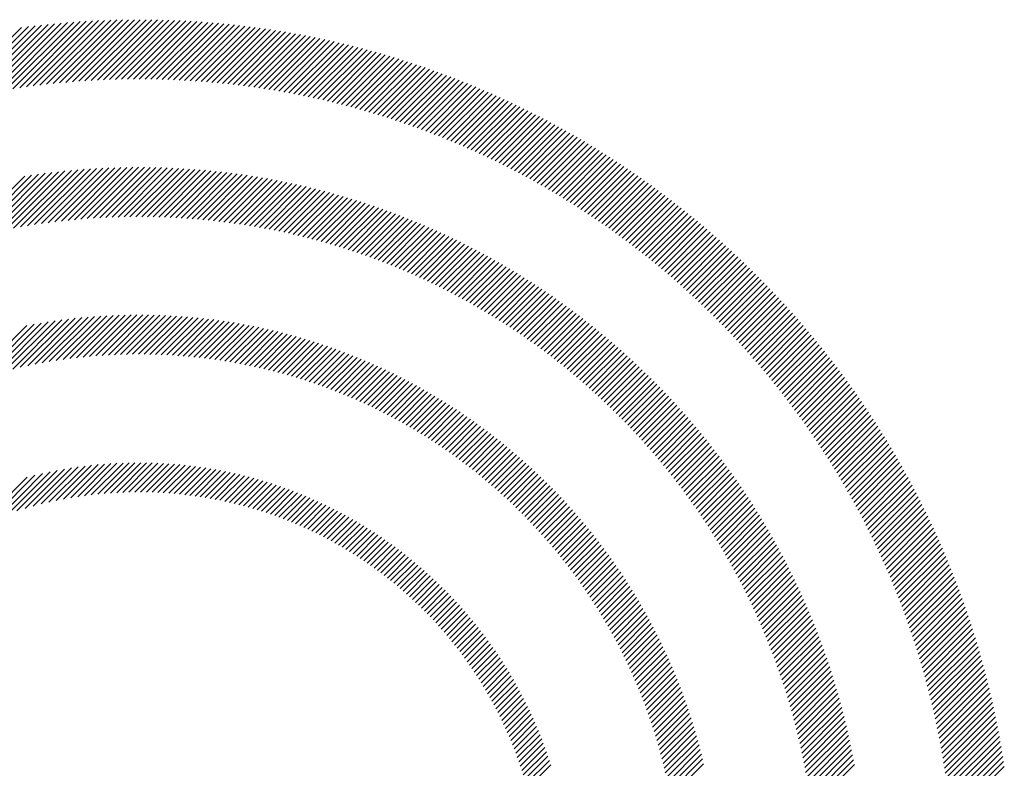
# Model space of a CAD drawing. Extents: x 1.2 to 16.5, y 0.7 to 20.8.
# Drawn here: x 1.8 to 2.5, y 20.3 to 20.8 of the extents above; entities that cross this region are included whole.
import ezdxf

# ---------------------------------------------------------------- set-up
doc = ezdxf.new("R2010")
doc.units = 0
doc.header["$LTSCALE"] = 2
doc.header["$MEASUREMENT"] = 0
doc.layers.get('0').update_dxf_attribs({"linetype": 'CONTINUOUS'})
doc.styles.add('PLATE', font='MyriadPro-Regular.ttf')

# ---------------------------------------------------------------- blocks, each defined once
blk = doc.blocks.new('CTITLE')
at = {"color": 142, "linetype": 'Continuous', "true_color": 0x0093d0}
for p, q in [((-7.44647, -0.12564), (-7.419, -0.09817)), ((-7.44365, -0.12497), (-7.41652, -0.09784)), ((-7.44086, -0.12434), (-7.41406, -0.09754)), ((-7.43811, -0.12375), (-7.41162, -0.09727)), ((-7.43539, -0.12319), (-7.40921, -0.09701)), ((-7.43271, -0.12267), (-7.40681, -0.09677)), ((-7.43005, -0.12217), (-7.40443, -0.09655)), ((-7.42743, -0.1217), (-7.40208, -0.09635)), ((-7.42483, -0.12127), (-7.39974, -0.09617)), ((-7.42226, -0.12086), (-7.39742, -0.09601)), ((-7.41972, -0.12047), (-7.39511, -0.09587)), ((-7.41721, -0.12012), (-7.39283, -0.09574)), ((-7.41472, -0.11979), (-7.39056, -0.09563)), ((-7.41225, -0.11948), (-7.3883, -0.09553)), ((-7.4098, -0.11919), (-7.38607, -0.09546)), ((-7.40738, -0.11893), (-7.38385, -0.09539)), ((-7.40498, -0.11869), (-7.38164, -0.09535)), ((-7.4026, -0.11847), (-7.37945, -0.09531)), ((-7.40025, -0.11827), (-7.37727, -0.0953)), ((-7.39791, -0.11809), (-7.37511, -0.09529)), ((-7.39559, -0.11793), (-7.37296, -0.0953)), ((-7.39329, -0.11779), (-7.37083, -0.09533)), ((-7.39101, -0.11766), (-7.36871, -0.09537)), ((-7.38874, -0.11756), (-7.3666, -0.09542)), ((-7.3865, -0.11747), (-7.36451, -0.09548)), ((-7.38427, -0.1174), (-7.36242, -0.09556)), ((-7.38206, -0.11735), (-7.36036, -0.09565)), ((-7.37986, -0.11731), (-7.3583, -0.09575)), ((-7.37768, -0.11729), (-7.35625, -0.09587)), ((-7.37551, -0.11728), (-7.35422, -0.09599)), ((-7.37336, -0.11729), (-7.3522, -0.09613)), ((-7.37123, -0.11731), (-7.35019, -0.09628)), ((-7.36911, -0.11735), (-7.3482, -0.09644)), ((-7.367, -0.1174), (-7.34621, -0.09662)), ((-7.36491, -0.11747), (-7.34424, -0.0968)), ((-7.36283, -0.11755), (-7.34227, -0.097)), ((-7.36076, -0.11764), (-7.34032, -0.0972)), ((-7.35871, -0.11775), (-7.33838, -0.09742)), ((-7.35667, -0.11787), (-7.33645, -0.09765)), ((-7.35465, -0.118), (-7.33453, -0.09788)), ((-7.35263, -0.11815), (-7.33262, -0.09813)), ((-7.35063, -0.11831), (-7.33072, -0.09839)), ((-7.34865, -0.11848), (-7.32883, -0.09866)), ((-7.34667, -0.11866), (-7.32695, -0.09894)), ((-7.3447, -0.11885), (-7.32508, -0.09923)), ((-7.34275, -0.11906), (-7.32322, -0.09953)), ((-7.34081, -0.11928), (-7.32136, -0.09983)), ((-7.33888, -0.11951), (-7.31952, -0.10015)), ((-7.33696, -0.11975), (-7.31769, -0.10048)), ((-7.33505, -0.12), (-7.31587, -0.10081)), ((-7.33316, -0.12026), (-7.31405, -0.10116)), ((-7.33127, -0.12053), (-7.31225, -0.10151)), ((-7.32939, -0.12081), (-7.31045, -0.10187)), ((-7.32753, -0.12111), (-7.30866, -0.10224)), ((-7.32567, -0.12141), (-7.30688, -0.10262)), ((-7.32383, -0.12173), (-7.30511, -0.10301)), ((-7.32199, -0.12205), (-7.30335, -0.10341)), ((-7.32017, -0.12238), (-7.3016, -0.10381)), ((-7.31835, -0.12273), (-7.29986, -0.10423)), ((-7.31655, -0.12308), (-7.29812, -0.10465)), ((-7.31475, -0.12344), (-7.29639, -0.10508)), ((-7.31297, -0.12382), (-7.29467, -0.10552)), ((-7.31119, -0.1242), (-7.29296, -0.10597)), ((-7.30942, -0.12459), (-7.29125, -0.10642)), ((-7.30766, -0.12499), (-7.28956, -0.10688)), ((-7.30591, -0.1254), (-7.28787, -0.10735)), ((-7.30417, -0.12582), (-7.28619, -0.10783)), ((-7.30244, -0.12624), (-7.28451, -0.10832)), ((-7.30072, -0.12668), (-7.28285, -0.10881)), ((-7.299, -0.12712), (-7.28119, -0.10931)), ((-7.2973, -0.12758), (-7.27954, -0.10982)), ((-7.2956, -0.12804), (-7.2779, -0.11034)), ((-7.29391, -0.12851), (-7.27626, -0.11086)), ((-7.29223, -0.12898), (-7.27463, -0.11139)), ((-7.29056, -0.12947), (-7.27301, -0.11193)), ((-7.28889, -0.12997), (-7.2714, -0.11247)), ((-7.28724, -0.13047), (-7.26979, -0.11302)), ((-7.28559, -0.13098), (-7.26819, -0.11358)), ((-7.28395, -0.1315), (-7.2666, -0.11415)), ((-7.28231, -0.13202), (-7.26501, -0.11472)), ((-7.28069, -0.13256), (-7.26343, -0.1153)), ((-7.27907, -0.1331), (-7.26186, -0.11589)), ((-7.27746, -0.13365), (-7.26029, -0.11648)), ((-7.27586, -0.1342), (-7.25874, -0.11708)), ((-7.27427, -0.13477), (-7.25718, -0.11769)), ((-7.27268, -0.13534), (-7.25564, -0.1183)), ((-7.2711, -0.13592), (-7.2541, -0.11892)), ((-7.26953, -0.13651), (-7.25257, -0.11955)), ((-7.26796, -0.1371), (-7.25104, -0.12018)), ((-7.26641, -0.1377), (-7.24952, -0.12082)), ((-7.26486, -0.13831), (-7.24801, -0.12146)), ((-7.26331, -0.13893), (-7.2465, -0.12212)), ((-7.26178, -0.13955), (-7.245, -0.12277)), ((-7.26025, -0.14018), (-7.24351, -0.12344)), ((-7.25872, -0.14081), (-7.24202, -0.12411)), ((-7.25721, -0.14146), (-7.24054, -0.12479)), ((-7.2557, -0.14211), (-7.23907, -0.12547)), ((-7.2542, -0.14276), (-7.2376, -0.12616)), ((-7.2527, -0.14343), (-7.23613, -0.12686)), ((-7.25122, -0.1441), (-7.23468, -0.12756)), ((-7.24973, -0.14478), (-7.23323, -0.12827)), ((-7.24826, -0.14546), (-7.23178, -0.12898)), ((-7.24679, -0.14615), (-7.23034, -0.1297)), ((-7.24533, -0.14685), (-7.22891, -0.13043)), ((-7.24387, -0.14755), (-7.22748, -0.13116)), ((-7.24243, -0.14826), (-7.22606, -0.1319)), ((-7.24098, -0.14898), (-7.22465, -0.13264)), ((-7.23955, -0.1497), (-7.22324, -0.13339)), ((-7.23812, -0.15043), (-7.22184, -0.13415)), ((-7.2367, -0.15117), (-7.22044, -0.13491)), ((-7.23528, -0.15191), (-7.21905, -0.13568)), ((-7.23387, -0.15266), (-7.21766, -0.13645)), ((-7.23246, -0.15341), (-7.21628, -0.13723)), ((-7.23107, -0.15417), (-7.21491, -0.13801)), ((-7.22967, -0.15494), (-7.21354, -0.1388)), ((-7.22829, -0.15571), (-7.21217, -0.1396)), ((-7.22691, -0.15649), (-7.21082, -0.1404)), ((-7.22554, -0.15728), (-7.20946, -0.14121)), ((-7.22417, -0.15807), (-7.20812, -0.14202)), ((-7.22281, -0.15887), (-7.20678, -0.14284)), ((-7.22145, -0.15967), (-7.20544, -0.14366)), ((-7.2201, -0.16048), (-7.20411, -0.14449)), ((-7.21876, -0.16129), (-7.20279, -0.14532)), ((-7.21742, -0.16212), (-7.20147, -0.14616)), ((-7.21609, -0.16294), (-7.20016, -0.14701)), ((-7.21477, -0.16378), (-7.19885, -0.14786)), ((-7.21345, -0.16462), (-7.19755, -0.14872)), ((-7.4387, -0.17616), (-7.41534, -0.15279)), ((-7.43582, -0.17543), (-7.41282, -0.15243)), ((-7.43298, -0.17474), (-7.41033, -0.1521)), ((-7.43018, -0.17411), (-7.40786, -0.15179)), ((-7.42743, -0.17351), (-7.40542, -0.15151)), ((-7.42472, -0.17296), (-7.40301, -0.15126)), ((-7.42204, -0.17245), (-7.40062, -0.15103)), ((-7.4194, -0.17197), (-7.39826, -0.15082)), ((-7.4168, -0.17152), (-7.39591, -0.15063)), ((-7.41423, -0.17111), (-7.39359, -0.15047)), ((-7.4117, -0.17074), (-7.39129, -0.15033)), ((-7.40919, -0.17039), (-7.38901, -0.15021)), ((-7.40671, -0.17007), (-7.38675, -0.15011)), ((-7.40426, -0.16978), (-7.38451, -0.15003)), ((-7.40184, -0.16952), (-7.38229, -0.14996)), ((-7.39945, -0.16928), (-7.38009, -0.14992)), ((-7.39708, -0.16907), (-7.3779, -0.14989)), ((-7.39473, -0.16888), (-7.37573, -0.14988)), ((-7.39241, -0.16872), (-7.37358, -0.14989)), ((-7.39011, -0.16858), (-7.37145, -0.14992)), ((-7.38783, -0.16846), (-7.36933, -0.14996)), ((-7.38557, -0.16836), (-7.36723, -0.15002)), ((-7.38334, -0.16828), (-7.36514, -0.15009)), ((-7.38112, -0.16823), (-7.36307, -0.15018)), ((-7.37893, -0.16819), (-7.36102, -0.15028)), ((-7.37675, -0.16817), (-7.35897, -0.1504)), ((-7.37459, -0.16817), (-7.35695, -0.15053)), ((-7.37245, -0.16819), (-7.35493, -0.15067)), ((-7.37033, -0.16822), (-7.35294, -0.15083)), ((-7.36822, -0.16828), (-7.35095, -0.15101)), ((-7.36613, -0.16835), (-7.34898, -0.15119)), ((-7.36406, -0.16843), (-7.34702, -0.15139)), ((-7.362, -0.16854), (-7.34508, -0.15161)), ((-7.35996, -0.16865), (-7.34314, -0.15183)), ((-7.35794, -0.16879), (-7.34122, -0.15207)), ((-7.35593, -0.16894), (-7.33931, -0.15232)), ((-7.35393, -0.1691), (-7.33742, -0.15259)), ((-7.35195, -0.16928), (-7.33554, -0.15286)), ((-7.21213, -0.16546), (-7.19625, -0.14958)), ((-7.21082, -0.16631), (-7.19496, -0.15044)), ((-7.20952, -0.16717), (-7.19367, -0.15132)), ((-7.20823, -0.16803), (-7.19239, -0.15219)), ((-7.44164, -0.17693), (-7.41788, -0.15318)), ((-7.34999, -0.16947), (-7.33366, -0.15315)), ((-7.34803, -0.16968), (-7.3318, -0.15345)), ((-7.34609, -0.1699), (-7.32995, -0.15376)), ((-7.34417, -0.17013), (-7.32812, -0.15408)), ((-7.34226, -0.17038), (-7.32629, -0.15441)), ((-7.34036, -0.17064), (-7.32448, -0.15475)), ((-7.33847, -0.17091), (-7.32267, -0.15511)), ((-7.3366, -0.1712), (-7.32088, -0.15547)), ((-7.33474, -0.1715), (-7.31909, -0.15585)), ((-7.33289, -0.17181), (-7.31732, -0.15624)), ((-7.20694, -0.1689), (-7.19111, -0.15308)), ((-7.20565, -0.16977), (-7.18984, -0.15397)), ((-7.20437, -0.17065), (-7.18858, -0.15486)), ((-7.2031, -0.17154), (-7.18732, -0.15576)), ((-7.33106, -0.17213), (-7.31556, -0.15663)), ((-7.32923, -0.17247), (-7.31381, -0.15704)), ((-7.32742, -0.17281), (-7.31206, -0.15745)), ((-7.32562, -0.17317), (-7.31033, -0.15788)), ((-7.32383, -0.17354), (-7.30861, -0.15832)), ((-7.32205, -0.17392), (-7.3069, -0.15876)), ((-7.32029, -0.17431), (-7.30519, -0.15922)), ((-7.31853, -0.17472), (-7.3035, -0.15968)), ((-7.31679, -0.17513), (-7.30182, -0.16016)), ((-7.20183, -0.17243), (-7.18606, -0.15666)), ((-7.20057, -0.17333), (-7.18481, -0.15757)), ((-7.19931, -0.17423), (-7.18357, -0.15849)), ((-7.19806, -0.17514), (-7.18233, -0.15941)), ((-7.31505, -0.17555), (-7.30014, -0.16064)), ((-7.31333, -0.17599), (-7.29847, -0.16113)), ((-7.31162, -0.17643), (-7.29682, -0.16164)), ((-7.30991, -0.17689), (-7.29517, -0.16215)), ((-7.30822, -0.17736), (-7.29353, -0.16267)), ((-7.30654, -0.17783), (-7.2919, -0.16319)), ((-7.30486, -0.17832), (-7.29028, -0.16373)), ((-7.19682, -0.17605), (-7.1811, -0.16033)), ((-7.19558, -0.17697), (-7.17987, -0.16126)), ((-7.19434, -0.1779), (-7.17865, -0.1622)), ((-7.19312, -0.17883), (-7.17743, -0.16314)), ((-7.3032, -0.17881), (-7.28866, -0.16428)), ((-7.30155, -0.17932), (-7.28706, -0.16483)), ((-7.2999, -0.17983), (-7.28546, -0.16539)), ((-7.29827, -0.18036), (-7.28388, -0.16596)), ((-7.29664, -0.18089), (-7.2823, -0.16654)), ((-7.29503, -0.18143), (-7.28072, -0.16713)), ((-7.19189, -0.17976), (-7.17622, -0.16409)), ((-7.19068, -0.1807), (-7.17501, -0.16504)), ((-7.18947, -0.18165), (-7.17381, -0.16599)), ((-7.18826, -0.18261), (-7.17261, -0.16696)), ((-7.29342, -0.18199), (-7.27916, -0.16773)), ((-7.29182, -0.18255), (-7.27761, -0.16833)), ((-7.29023, -0.18312), (-7.27606, -0.16894)), ((-7.28865, -0.1837), (-7.27452, -0.16956)), ((-7.28708, -0.18428), (-7.27299, -0.17019)), ((-7.28552, -0.18488), (-7.27147, -0.17083)), ((-7.18706, -0.18356), (-7.17142, -0.16792)), ((-7.18587, -0.18453), (-7.17023, -0.16889)), ((-7.18468, -0.1855), (-7.16905, -0.16987)), ((-7.18349, -0.18647), (-7.16787, -0.17085)), ((-7.28397, -0.18549), (-7.26995, -0.17147)), ((-7.28242, -0.1861), (-7.26844, -0.17212)), ((-7.28089, -0.18672), (-7.26694, -0.17278)), ((-7.27936, -0.18735), (-7.26545, -0.17344)), ((-7.27784, -0.18799), (-7.26396, -0.17412)), ((-7.27633, -0.18864), (-7.26249, -0.1748)), ((-7.18231, -0.18745), (-7.1667, -0.17184)), ((-7.18114, -0.18844), (-7.16554, -0.17283)), ((-7.17997, -0.18943), (-7.16437, -0.17383)), ((-7.27482, -0.18929), (-7.26102, -0.17549)), ((-7.27333, -0.18996), (-7.25955, -0.17618)), ((-7.27184, -0.19063), (-7.2581, -0.17689)), ((-7.27036, -0.19131), (-7.25665, -0.1776)), ((-7.26889, -0.192), (-7.25521, -0.17832)), ((-7.17881, -0.19043), (-7.16322, -0.17483)), ((-7.17766, -0.19143), (-7.16207, -0.17584)), ((-7.17651, -0.19244), (-7.16092, -0.17685)), ((-7.17536, -0.19345), (-7.15978, -0.17787)), ((-7.26743, -0.19269), (-7.25378, -0.17904)), ((-7.26597, -0.1934), (-7.25235, -0.17977)), ((-7.26453, -0.19411), (-7.25093, -0.18051)), ((-7.26309, -0.19483), (-7.24952, -0.18126)), ((-7.26166, -0.19556), (-7.24811, -0.18201)), ((-7.17422, -0.19447), (-7.15865, -0.1789)), ((-7.17309, -0.1955), (-7.15751, -0.17992)), ((-7.17196, -0.19653), (-7.15639, -0.18096)), ((-7.17083, -0.19756), (-7.15527, -0.182)), ((-7.26023, -0.19629), (-7.24671, -0.18277)), ((-7.25882, -0.19703), (-7.24532, -0.18354)), ((-7.25741, -0.19778), (-7.24394, -0.18431)), ((-7.25601, -0.19854), (-7.24256, -0.18509)), ((-7.16972, -0.1986), (-7.15415, -0.18304)), ((-7.1686, -0.19965), (-7.15304, -0.18409)), ((-7.1675, -0.2007), (-7.15194, -0.18514)), ((-7.25461, -0.19931), (-7.24119, -0.18588)), ((-7.25322, -0.20008), (-7.23982, -0.18668)), ((-7.25185, -0.20086), (-7.23847, -0.18748)), ((-7.25047, -0.20164), (-7.23712, -0.18829)), ((-7.24911, -0.20244), (-7.23577, -0.1891)), ((-7.16639, -0.20176), (-7.15084, -0.1862)), ((-7.1653, -0.20282), (-7.14974, -0.18726)), ((-7.16421, -0.20389), (-7.14865, -0.18833)), ((-7.24775, -0.20324), (-7.23444, -0.18992)), ((-7.2464, -0.20405), (-7.2331, -0.19075)), ((-7.24506, -0.20486), (-7.23178, -0.19159)), ((-7.24372, -0.20569), (-7.23046, -0.19243)), ((-7.16312, -0.20496), (-7.14757, -0.18941)), ((-7.16204, -0.20604), (-7.14649, -0.19048)), ((-7.16097, -0.20712), (-7.14541, -0.19157)), ((-7.1599, -0.20821), (-7.14434, -0.19266)), ((-7.24239, -0.20652), (-7.22915, -0.19328)), ((-7.24107, -0.20735), (-7.22785, -0.19413)), ((-7.23976, -0.2082), (-7.22655, -0.19499)), ((-7.23845, -0.20905), (-7.22526, -0.19586)), ((-7.15883, -0.20931), (-7.14328, -0.19375)), ((-7.15778, -0.21041), (-7.14222, -0.19485)), ((-7.15672, -0.21151), (-7.14116, -0.19595)), ((-7.23715, -0.20991), (-7.22397, -0.19673)), ((-7.23586, -0.21077), (-7.2227, -0.19761)), ((-7.23457, -0.21165), (-7.22142, -0.1985)), ((-7.23329, -0.21253), (-7.22016, -0.19939)), ((-7.23202, -0.21341), (-7.2189, -0.20029)), ((-7.15567, -0.21262), (-7.14011, -0.19706)), ((-7.15463, -0.21374), (-7.13907, -0.19818)), ((-7.1536, -0.21486), (-7.13803, -0.1993)), ((-7.23075, -0.2143), (-7.21765, -0.2012)), ((-7.22949, -0.2152), (-7.2164, -0.20211)), ((-7.22824, -0.21611), (-7.21516, -0.20303)), ((-7.15256, -0.21599), (-7.13699, -0.20042)), ((-7.15154, -0.21712), (-7.13597, -0.20155)), ((-7.15052, -0.21826), (-7.13494, -0.20268)), ((-7.1495, -0.21941), (-7.13392, -0.20382)), ((-7.43109, -0.22683), (-7.41175, -0.20749)), ((-7.4281, -0.226), (-7.40917, -0.20707)), ((-7.42517, -0.22523), (-7.40663, -0.20668)), ((-7.4223, -0.22452), (-7.40412, -0.20634)), ((-7.4195, -0.22387), (-7.40165, -0.20602)), ((-7.41674, -0.22327), (-7.39921, -0.20574)), ((-7.41404, -0.22273), (-7.3968, -0.2055)), ((-7.41138, -0.22223), (-7.39443, -0.20528)), ((-7.40877, -0.22178), (-7.39208, -0.20509)), ((-7.4062, -0.22137), (-7.38976, -0.20492)), ((-7.40367, -0.221), (-7.38746, -0.20479)), ((-7.40118, -0.22066), (-7.38519, -0.20468)), ((-7.39872, -0.22037), (-7.38295, -0.20459)), ((-7.3963, -0.2201), (-7.38073, -0.20453)), ((-7.39391, -0.21987), (-7.37853, -0.20449)), ((-7.39156, -0.21968), (-7.37635, -0.20447)), ((-7.38923, -0.21951), (-7.3742, -0.20447)), ((-7.38693, -0.21937), (-7.37206, -0.2045)), ((-7.38466, -0.21925), (-7.36995, -0.20455)), ((-7.38241, -0.21917), (-7.36786, -0.20461)), ((-7.38019, -0.2191), (-7.36578, -0.20469)), ((-7.378, -0.21907), (-7.36373, -0.2048)), ((-7.37582, -0.21906), (-7.36169, -0.20492)), ((-7.37367, -0.21907), (-7.35967, -0.20506)), ((-7.37155, -0.2191), (-7.35767, -0.20522)), ((-7.36944, -0.21915), (-7.35568, -0.20539)), ((-7.36736, -0.21923), (-7.35372, -0.20558)), ((-7.3653, -0.21932), (-7.35177, -0.20579)), ((-7.36325, -0.21944), (-7.34983, -0.20601)), ((-7.36123, -0.21957), (-7.34791, -0.20625)), ((-7.35922, -0.21972), (-7.34601, -0.20651)), ((-7.35724, -0.2199), (-7.34412, -0.20678)), ((-7.35527, -0.22009), (-7.34225, -0.20706)), ((-7.35332, -0.22029), (-7.34039, -0.20736)), ((-7.227, -0.21702), (-7.21393, -0.20395)), ((-7.22576, -0.21794), (-7.2127, -0.20488)), ((-7.22452, -0.21887), (-7.21148, -0.20582)), ((-7.2233, -0.2198), (-7.21026, -0.20676)), ((-7.14849, -0.22056), (-7.13291, -0.20497)), ((-7.14749, -0.22171), (-7.1319, -0.20612)), ((-7.14649, -0.22287), (-7.13089, -0.20727)), ((-7.43731, -0.22873), (-7.41703, -0.20845)), ((-7.43416, -0.22774), (-7.41437, -0.20795)), ((-7.35138, -0.22052), (-7.33854, -0.20768)), ((-7.34947, -0.22076), (-7.33671, -0.20801)), ((-7.34757, -0.22102), (-7.33489, -0.20835)), ((-7.34568, -0.22129), (-7.33309, -0.2087)), ((-7.34381, -0.22159), (-7.3313, -0.20907)), ((-7.34196, -0.22189), (-7.32952, -0.20946)), ((-7.34012, -0.22221), (-7.32776, -0.20985)), ((-7.3383, -0.22255), (-7.32601, -0.21026)), ((-7.33649, -0.2229), (-7.32427, -0.21068)), ((-7.3347, -0.22327), (-7.32255, -0.21111)), ((-7.22208, -0.22074), (-7.20905, -0.20771)), ((-7.22087, -0.22169), (-7.20785, -0.20867)), ((-7.21966, -0.22264), (-7.20665, -0.20963)), ((-7.21847, -0.2236), (-7.20546, -0.2106)), ((-7.1455, -0.22404), (-7.1299, -0.20843)), ((-7.14451, -0.22521), (-7.1289, -0.2096)), ((-7.14353, -0.22639), (-7.12791, -0.21077)), ((-7.33292, -0.22365), (-7.32083, -0.21156)), ((-7.33116, -0.22404), (-7.31913, -0.21201)), ((-7.3294, -0.22445), (-7.31744, -0.21248)), ((-7.32767, -0.22487), (-7.31576, -0.21296)), ((-7.32594, -0.2253), (-7.31409, -0.21345)), ((-7.32423, -0.22575), (-7.31244, -0.21396)), ((-7.32253, -0.22621), (-7.31079, -0.21447)), ((-7.21727, -0.22457), (-7.20428, -0.21158)), ((-7.21609, -0.22555), (-7.2031, -0.21256)), ((-7.21491, -0.22653), (-7.20193, -0.21354)), ((-7.21374, -0.22751), (-7.20076, -0.21454)), ((-7.14255, -0.22757), (-7.12693, -0.21194)), ((-7.14158, -0.22876), (-7.12595, -0.21312)), ((-7.14062, -0.22995), (-7.12498, -0.21431)), ((-7.32084, -0.22668), (-7.30916, -0.215)), ((-7.31917, -0.22716), (-7.30754, -0.21553)), ((-7.31751, -0.22766), (-7.30593, -0.21608)), ((-7.31586, -0.22817), (-7.30433, -0.21664)), ((-7.31422, -0.22869), (-7.30274, -0.21721)), ((-7.3126, -0.22922), (-7.30116, -0.21779)), ((-7.31098, -0.22977), (-7.29959, -0.21837)), ((-7.21257, -0.22851), (-7.1996, -0.21554)), ((-7.21141, -0.22951), (-7.19845, -0.21654)), ((-7.21026, -0.23051), (-7.1973, -0.21755)), ((-7.13966, -0.23115), (-7.12401, -0.2155)), ((-7.1387, -0.23235), (-7.12305, -0.2167)), ((-7.13775, -0.23356), (-7.12209, -0.2179)), ((-7.30938, -0.23033), (-7.29803, -0.21897)), ((-7.30779, -0.23089), (-7.29648, -0.21958)), ((-7.30621, -0.23147), (-7.29494, -0.2202)), ((-7.30464, -0.23206), (-7.29341, -0.22083)), ((-7.30308, -0.23266), (-7.29189, -0.22147)), ((-7.30153, -0.23327), (-7.29038, -0.22212)), ((-7.20912, -0.23153), (-7.19616, -0.21857)), ((-7.20798, -0.23255), (-7.19503, -0.21959)), ((-7.20684, -0.23357), (-7.1939, -0.22062)), ((-7.20572, -0.2346), (-7.19277, -0.22166)), ((-7.13681, -0.23478), (-7.12114, -0.2191)), ((-7.13587, -0.236), (-7.12019, -0.22031)), ((-7.13494, -0.23723), (-7.11925, -0.22153)), ((-7.3, -0.2339), (-7.28888, -0.22278)), ((-7.29847, -0.23453), (-7.28739, -0.22345)), ((-7.29695, -0.23517), (-7.28591, -0.22412)), ((-7.29545, -0.23582), (-7.28443, -0.22481)), ((-7.29395, -0.23649), (-7.28297, -0.22551)), ((-7.2046, -0.23564), (-7.19166, -0.2227)), ((-7.20349, -0.23669), (-7.19055, -0.22375)), ((-7.20238, -0.23774), (-7.18944, -0.22481)), ((-7.13401, -0.23846), (-7.11831, -0.22275)), ((-7.13309, -0.2397), (-7.11738, -0.22398)), ((-7.13218, -0.24094), (-7.11645, -0.22521)), ((-7.29247, -0.23716), (-7.28152, -0.22621)), ((-7.29099, -0.23785), (-7.28007, -0.22693)), ((-7.28953, -0.23854), (-7.27864, -0.22765)), ((-7.28807, -0.23924), (-7.27721, -0.22838)), ((-7.28663, -0.23996), (-7.27579, -0.22912)), ((-7.20128, -0.2388), (-7.18834, -0.22587)), ((-7.20019, -0.23987), (-7.18725, -0.22693)), ((-7.1991, -0.24094), (-7.18617, -0.228)), ((-7.19802, -0.24202), (-7.18509, -0.22908)), ((-7.13127, -0.24219), (-7.11553, -0.22645)), ((-7.13036, -0.24344), (-7.11461, -0.22769)), ((-7.12947, -0.2447), (-7.1137, -0.22894)), ((-7.28519, -0.24068), (-7.27439, -0.22987)), ((-7.28377, -0.24141), (-7.27299, -0.23063)), ((-7.28235, -0.24216), (-7.27159, -0.2314)), ((-7.28094, -0.24291), (-7.27021, -0.23218)), ((-7.27955, -0.24367), (-7.26884, -0.23296)), ((-7.19695, -0.2431), (-7.18401, -0.23017)), ((-7.19588, -0.24419), (-7.18294, -0.23126)), ((-7.19482, -0.24529), (-7.18188, -0.23236)), ((-7.12857, -0.24597), (-7.1128, -0.23019)), ((-7.12769, -0.24724), (-7.1119, -0.23145)), ((-7.12681, -0.24852), (-7.111, -0.23271)), ((-7.27816, -0.24444), (-7.26747, -0.23375)), ((-7.27678, -0.24522), (-7.26612, -0.23456)), ((-7.27541, -0.24601), (-7.26477, -0.23537)), ((-7.27405, -0.24681), (-7.26343, -0.23618)), ((-7.19376, -0.2464), (-7.18083, -0.23346)), ((-7.19272, -0.24751), (-7.17978, -0.23457)), ((-7.19168, -0.24863), (-7.17873, -0.23568)), ((-7.12593, -0.2498), (-7.11011, -0.23398)), ((-7.12506, -0.25109), (-7.10923, -0.23526)), ((-7.1242, -0.25239), (-7.10835, -0.23654)), ((-7.2727, -0.24761), (-7.26209, -0.23701)), ((-7.27136, -0.24843), (-7.26077, -0.23785)), ((-7.27002, -0.24926), (-7.25946, -0.23869)), ((-7.2687, -0.25009), (-7.25815, -0.23954)), ((-7.19064, -0.24975), (-7.1777, -0.2368)), ((-7.18961, -0.25088), (-7.17666, -0.23793)), ((-7.18859, -0.25202), (-7.17564, -0.23906)), ((-7.18758, -0.25316), (-7.17462, -0.2402)), ((-7.12334, -0.25369), (-7.10748, -0.23782)), ((-7.12249, -0.25499), (-7.10661, -0.23911)), ((-7.26738, -0.25093), (-7.25685, -0.2404)), ((-7.26607, -0.25179), (-7.25556, -0.24127)), ((-7.26478, -0.25265), (-7.25428, -0.24215)), ((-7.26349, -0.25352), (-7.253, -0.24303)), ((-7.26221, -0.25439), (-7.25174, -0.24392)), ((-7.18657, -0.25431), (-7.17361, -0.24135)), ((-7.18557, -0.25547), (-7.1726, -0.2425)), ((-7.18457, -0.25663), (-7.1716, -0.24366)), ((-7.12164, -0.25631), (-7.10574, -0.24041)), ((-7.1208, -0.25762), (-7.10489, -0.24171)), ((-7.11996, -0.25895), (-7.10403, -0.24302)), ((-7.26093, -0.25528), (-7.25048, -0.24482)), ((-7.25967, -0.25618), (-7.24923, -0.24573)), ((-7.25842, -0.25708), (-7.24798, -0.24665)), ((-7.25717, -0.25799), (-7.24675, -0.24757)), ((-7.18358, -0.2578), (-7.1706, -0.24482)), ((-7.1826, -0.25898), (-7.16962, -0.24599)), ((-7.18163, -0.26016), (-7.16863, -0.24717)), ((-7.11914, -0.26028), (-7.10319, -0.24433)), ((-7.11831, -0.26161), (-7.10235, -0.24565)), ((-7.1175, -0.26295), (-7.10151, -0.24697)), ((-7.25593, -0.25891), (-7.24552, -0.2485)), ((-7.2547, -0.25984), (-7.2443, -0.24944)), ((-7.25348, -0.26078), (-7.24309, -0.25039)), ((-7.18066, -0.26136), (-7.16766, -0.24835)), ((-7.1797, -0.26255), (-7.16669, -0.24954)), ((-7.17874, -0.26376), (-7.16572, -0.25074)), ((-7.11668, -0.2643), (-7.10068, -0.2483)), ((-7.11588, -0.26566), (-7.09985, -0.24963)), ((-7.11508, -0.26702), (-7.09904, -0.25097)), ((-7.25227, -0.26173), (-7.24189, -0.25134)), ((-7.25106, -0.26268), (-7.24069, -0.25231)), ((-7.24987, -0.26364), (-7.2395, -0.25328)), ((-7.24868, -0.26461), (-7.23832, -0.25426)), ((-7.17779, -0.26497), (-7.16476, -0.25194)), ((-7.17685, -0.26618), (-7.16381, -0.25314)), ((-7.17592, -0.26741), (-7.16287, -0.25436)), ((-7.11429, -0.26838), (-7.09822, -0.25232)), ((-7.1135, -0.26975), (-7.09741, -0.25367)), ((-7.2475, -0.26559), (-7.23715, -0.25524)), ((-7.24633, -0.26658), (-7.23599, -0.25624)), ((-7.24517, -0.26758), (-7.23483, -0.25724)), ((-7.24401, -0.26858), (-7.23368, -0.25825)), ((-7.17499, -0.26864), (-7.16193, -0.25558)), ((-7.17407, -0.26987), (-7.161, -0.2568)), ((-7.17315, -0.27112), (-7.16007, -0.25804)), ((-7.11272, -0.27113), (-7.09661, -0.25502)), ((-7.11194, -0.27252), (-7.09581, -0.25638)), ((-7.11118, -0.27391), (-7.09502, -0.25775)), ((-7.4208, -0.27699), (-7.40581, -0.262)), ((-7.4177, -0.27604), (-7.40317, -0.26152)), ((-7.41469, -0.27519), (-7.40059, -0.26109)), ((-7.41177, -0.27443), (-7.39805, -0.26071)), ((-7.40894, -0.27376), (-7.39557, -0.26039)), ((-7.40618, -0.27316), (-7.39312, -0.2601)), ((-7.40348, -0.27262), (-7.39072, -0.25986)), ((-7.40085, -0.27215), (-7.38836, -0.25966)), ((-7.39828, -0.27173), (-7.38604, -0.25949)), ((-7.39576, -0.27137), (-7.38375, -0.25936)), ((-7.39329, -0.27106), (-7.38149, -0.25927)), ((-7.39087, -0.2708), (-7.37927, -0.2592)), ((-7.38849, -0.27057), (-7.37708, -0.25917)), ((-7.38615, -0.27039), (-7.37492, -0.25916)), ((-7.38385, -0.27025), (-7.37278, -0.25919)), ((-7.38158, -0.27015), (-7.37067, -0.25924)), ((-7.37935, -0.27008), (-7.36859, -0.25932)), ((-7.37716, -0.27004), (-7.36654, -0.25942)), ((-7.37499, -0.27003), (-7.36451, -0.25955)), ((-7.37286, -0.27006), (-7.3625, -0.2597)), ((-7.37075, -0.27011), (-7.36052, -0.25988)), ((-7.36868, -0.2702), (-7.35855, -0.26007)), ((-7.36663, -0.27031), (-7.35661, -0.26029)), ((-7.3646, -0.27044), (-7.3547, -0.26053)), ((-7.36261, -0.2706), (-7.3528, -0.26079)), ((-7.36063, -0.27079), (-7.35092, -0.26107)), ((-7.35868, -0.271), (-7.34906, -0.26137)), ((-7.35676, -0.27123), (-7.34722, -0.26169)), ((-7.35485, -0.27148), (-7.3454, -0.26203)), ((-7.24287, -0.26959), (-7.23254, -0.25927)), ((-7.24173, -0.27062), (-7.23141, -0.26029)), ((-7.2406, -0.27164), (-7.23028, -0.26132)), ((-7.17224, -0.27237), (-7.15915, -0.25928)), ((-7.17134, -0.27363), (-7.15824, -0.26052)), ((-7.17045, -0.27489), (-7.15733, -0.26177)), ((-7.11041, -0.2753), (-7.09424, -0.25913)), ((-7.10966, -0.2767), (-7.09346, -0.2605)), ((-7.10891, -0.27811), (-7.09268, -0.26189)), ((-7.43458, -0.28213), (-7.417, -0.26455)), ((-7.43089, -0.2806), (-7.4141, -0.26381)), ((-7.42738, -0.27925), (-7.41127, -0.26314)), ((-7.42403, -0.27805), (-7.40851, -0.26254)), ((-7.35297, -0.27176), (-7.3436, -0.26239)), ((-7.35111, -0.27205), (-7.34182, -0.26276)), ((-7.34927, -0.27237), (-7.34005, -0.26316)), ((-7.34745, -0.27271), (-7.3383, -0.26356)), ((-7.34564, -0.27307), (-7.33657, -0.26399)), ((-7.34386, -0.27345), (-7.33485, -0.26443)), ((-7.3421, -0.27384), (-7.33315, -0.26489)), ((-7.34035, -0.27425), (-7.33147, -0.26537)), ((-7.33863, -0.27469), (-7.3298, -0.26586)), ((-7.23948, -0.27268), (-7.22916, -0.26236)), ((-7.23836, -0.27373), (-7.22805, -0.26341)), ((-7.23726, -0.27478), (-7.22695, -0.26447)), ((-7.23616, -0.27584), (-7.22585, -0.26553)), ((-7.16956, -0.27616), (-7.15643, -0.26303)), ((-7.16868, -0.27744), (-7.15553, -0.26429)), ((-7.1678, -0.27872), (-7.15464, -0.26556)), ((-7.10816, -0.27953), (-7.09191, -0.26328)), ((-7.10743, -0.28095), (-7.09115, -0.26467)), ((-7.33692, -0.27514), (-7.32814, -0.26636)), ((-7.33523, -0.2756), (-7.32651, -0.26688)), ((-7.33355, -0.27608), (-7.32488, -0.26742)), ((-7.33189, -0.27658), (-7.32327, -0.26797)), ((-7.33025, -0.2771), (-7.32168, -0.26853)), ((-7.32862, -0.27763), (-7.3201, -0.26911)), ((-7.23507, -0.27691), (-7.22476, -0.2666)), ((-7.23399, -0.27799), (-7.22368, -0.26768)), ((-7.23292, -0.27908), (-7.22261, -0.26876)), ((-7.16694, -0.28001), (-7.15376, -0.26684)), ((-7.16608, -0.28131), (-7.15289, -0.26812)), ((-7.16522, -0.28262), (-7.15202, -0.26941)), ((-7.1067, -0.28238), (-7.09039, -0.26608)), ((-7.10597, -0.28381), (-7.08964, -0.26748)), ((-7.10525, -0.28525), (-7.0889, -0.2689)), ((-7.32701, -0.27818), (-7.31853, -0.2697)), ((-7.32541, -0.27874), (-7.31697, -0.2703)), ((-7.32383, -0.27932), (-7.31543, -0.27092)), ((-7.32226, -0.27991), (-7.31391, -0.27155)), ((-7.32071, -0.28052), (-7.31239, -0.2722)), ((-7.31918, -0.28114), (-7.31089, -0.27286)), ((-7.23186, -0.28017), (-7.22154, -0.26986)), ((-7.2308, -0.28127), (-7.22049, -0.27096)), ((-7.22975, -0.28239), (-7.21944, -0.27207)), ((-7.16438, -0.28393), (-7.15116, -0.27071)), ((-7.16354, -0.28525), (-7.1503, -0.27201)), ((-7.10454, -0.2867), (-7.08816, -0.27032)), ((-7.10384, -0.28815), (-7.08742, -0.27174)), ((-7.31765, -0.28177), (-7.3094, -0.27353)), ((-7.31614, -0.28242), (-7.30793, -0.27421)), ((-7.31465, -0.28309), (-7.30647, -0.27491)), ((-7.31317, -0.28376), (-7.30502, -0.27561)), ((-7.3117, -0.28445), (-7.30358, -0.27633)), ((-7.22871, -0.28351), (-7.21839, -0.27319)), ((-7.22768, -0.28463), (-7.21736, -0.27431)), ((-7.22666, -0.28577), (-7.21633, -0.27544)), ((-7.22564, -0.28691), (-7.21531, -0.27658)), ((-7.16271, -0.28658), (-7.14945, -0.27332)), ((-7.16188, -0.28791), (-7.14861, -0.27464)), ((-7.16106, -0.28925), (-7.14777, -0.27596)), ((-7.10314, -0.28961), (-7.0867, -0.27317)), ((-7.10244, -0.29108), (-7.08598, -0.27461)), ((-7.10176, -0.29255), (-7.08526, -0.27605)), ((-7.31024, -0.28516), (-7.30215, -0.27707)), ((-7.3088, -0.28587), (-7.30074, -0.27781)), ((-7.30737, -0.2866), (-7.29933, -0.27857)), ((-7.30595, -0.28735), (-7.29794, -0.27933)), ((-7.30455, -0.2881), (-7.29656, -0.28011)), ((-7.22464, -0.28806), (-7.2143, -0.27773)), ((-7.22364, -0.28922), (-7.2133, -0.27888)), ((-7.22265, -0.29039), (-7.2123, -0.28005)), ((-7.16025, -0.2906), (-7.14694, -0.27729)), ((-7.15945, -0.29196), (-7.14612, -0.27862)), ((-7.15865, -0.29332), (-7.1453, -0.27997)), ((-7.10108, -0.29403), (-7.08455, -0.2775)), ((-7.10041, -0.29552), (-7.08385, -0.27896)), ((-7.09974, -0.29701), (-7.08315, -0.28042)), ((-7.30316, -0.28887), (-7.29519, -0.2809)), ((-7.30178, -0.28965), (-7.29384, -0.28171)), ((-7.30042, -0.29044), (-7.29249, -0.28252)), ((-7.29906, -0.29125), (-7.29116, -0.28334)), ((-7.22167, -0.29157), (-7.21131, -0.28122)), ((-7.22069, -0.29276), (-7.21033, -0.28239)), ((-7.21973, -0.29395), (-7.20936, -0.28358)), ((-7.15787, -0.29469), (-7.14449, -0.28131)), ((-7.15708, -0.29607), (-7.14369, -0.28267)), ((-7.15631, -0.29745), (-7.14289, -0.28403)), ((-7.09908, -0.29851), (-7.08246, -0.28189)), ((-7.09843, -0.30002), (-7.08177, -0.28336)), ((-7.29772, -0.29206), (-7.28983, -0.28418)), ((-7.29639, -0.29289), (-7.28852, -0.28503)), ((-7.29507, -0.29373), (-7.28722, -0.28589)), ((-7.29377, -0.29459), (-7.28593, -0.28675)), ((-7.29247, -0.29545), (-7.28465, -0.28763)), ((-7.21877, -0.29515), (-7.20839, -0.28477)), ((-7.21782, -0.29636), (-7.20744, -0.28597)), ((-7.21688, -0.29758), (-7.20649, -0.28718)), ((-7.15554, -0.29884), (-7.1421, -0.2854)), ((-7.15478, -0.30024), (-7.14132, -0.28678)), ((-7.09779, -0.30153), (-7.08109, -0.28484)), ((-7.09715, -0.30305), (-7.08042, -0.28632)), ((-7.29119, -0.29633), (-7.28338, -0.28852)), ((-7.28992, -0.29721), (-7.28213, -0.28943)), ((-7.28866, -0.29811), (-7.28088, -0.29034)), ((-7.28741, -0.29902), (-7.27964, -0.29126)), ((-7.21595, -0.29881), (-7.20555, -0.2884)), ((-7.21503, -0.30004), (-7.20461, -0.28963)), ((-7.21411, -0.30129), (-7.20369, -0.29086)), ((-7.15403, -0.30165), (-7.14054, -0.28816)), ((-7.15329, -0.30307), (-7.13977, -0.28955)), ((-7.15255, -0.30449), (-7.13901, -0.29095)), ((-7.09652, -0.30458), (-7.07975, -0.28782)), ((-7.09589, -0.30611), (-7.07909, -0.28932)), ((-7.09527, -0.30766), (-7.07844, -0.29082)), ((-7.28617, -0.29995), (-7.27842, -0.29219)), ((-7.28495, -0.30088), (-7.2772, -0.29314)), ((-7.28373, -0.30182), (-7.276, -0.29409)), ((-7.21321, -0.30254), (-7.20277, -0.2921)), ((-7.21231, -0.3038), (-7.20186, -0.29335)), ((-7.21142, -0.30507), (-7.20095, -0.2946)), ((-7.15182, -0.30592), (-7.13826, -0.29235)), ((-7.1511, -0.30735), (-7.13751, -0.29376)), ((-7.09466, -0.3092), (-7.07779, -0.29233)), ((-7.09406, -0.31076), (-7.07715, -0.29385)), ((-7.28253, -0.30278), (-7.2748, -0.29505)), ((-7.28134, -0.30375), (-7.27362, -0.29603)), ((-7.28016, -0.30473), (-7.27245, -0.29702)), ((-7.27899, -0.30572), (-7.27128, -0.29801)), ((-7.21054, -0.30635), (-7.20006, -0.29587)), ((-7.20967, -0.30764), (-7.19917, -0.29714)), ((-7.20881, -0.30893), (-7.1983, -0.29842)), ((-7.15039, -0.3088), (-7.13677, -0.29518)), ((-7.14968, -0.31025), (-7.13603, -0.2966)), ((-7.14898, -0.31171), (-7.13531, -0.29804)), ((-7.09347, -0.31232), (-7.07652, -0.29537)), ((-7.09288, -0.31389), (-7.07589, -0.2969)), ((-7.0923, -0.31547), (-7.07527, -0.29844)), ((-7.27783, -0.30672), (-7.27013, -0.29902)), ((-7.27668, -0.30773), (-7.26899, -0.30003)), ((-7.27555, -0.30875), (-7.26786, -0.30106)), ((-7.27442, -0.30978), (-7.26674, -0.3021)), ((-7.20795, -0.31024), (-7.19743, -0.29971)), ((-7.20711, -0.31155), (-7.19656, -0.30101)), ((-7.14829, -0.31318), (-7.13459, -0.29947)), ((-7.14761, -0.31466), (-7.13387, -0.30092)), ((-7.09172, -0.31706), (-7.07465, -0.29998)), ((-7.09116, -0.31865), (-7.07404, -0.30153)), ((-7.27331, -0.31083), (-7.26562, -0.30314)), ((-7.2722, -0.31188), (-7.26452, -0.3042)), ((-7.27111, -0.31295), (-7.26343, -0.30527)), ((-7.20627, -0.31287), (-7.19571, -0.30231)), ((-7.20544, -0.3142), (-7.19486, -0.30362)), ((-7.20462, -0.31554), (-7.19403, -0.30494)), ((-7.14694, -0.31614), (-7.13317, -0.30237)), ((-7.14627, -0.31764), (-7.13247, -0.30383)), ((-7.14561, -0.31914), (-7.13178, -0.3053)), ((-7.0906, -0.32025), (-7.07344, -0.30309)), ((-7.09005, -0.32186), (-7.07285, -0.30466)), ((-7.27003, -0.31403), (-7.26235, -0.30635)), ((-7.26896, -0.31512), (-7.26128, -0.30744)), ((-7.2679, -0.31622), (-7.26022, -0.30853)), ((-7.20381, -0.31689), (-7.1932, -0.30627)), ((-7.20301, -0.31825), (-7.19238, -0.30761)), ((-7.20222, -0.31962), (-7.19156, -0.30896)), ((-7.14496, -0.32065), (-7.1311, -0.30678)), ((-7.14432, -0.32216), (-7.13042, -0.30826)), ((-7.0895, -0.32347), (-7.07226, -0.30623)), ((-7.08897, -0.32509), (-7.07168, -0.3078)), ((-7.08844, -0.32672), (-7.0711, -0.30939)), ((-7.26685, -0.31733), (-7.25917, -0.30964)), ((-7.26582, -0.31845), (-7.25813, -0.31076)), ((-7.26479, -0.31958), (-7.2571, -0.31189)), ((-7.26378, -0.32073), (-7.25608, -0.31303)), ((-7.20144, -0.32099), (-7.19076, -0.31031)), ((-7.20067, -0.32238), (-7.18996, -0.31168)), ((-7.1999, -0.32377), (-7.18918, -0.31305)), ((-7.14369, -0.32369), (-7.12975, -0.30975)), ((-7.14307, -0.32522), (-7.12909, -0.31125)), ((-7.14245, -0.32677), (-7.12844, -0.31276)), ((-7.08792, -0.32836), (-7.07053, -0.31098)), ((-7.0874, -0.33001), (-7.06997, -0.31258)), ((-7.26277, -0.32188), (-7.25507, -0.31418)), ((-7.26178, -0.32305), (-7.25407, -0.31534)), ((-7.2608, -0.32422), (-7.25309, -0.31651)), ((-7.19915, -0.32518), (-7.1884, -0.31443)), ((-7.1984, -0.32659), (-7.18763, -0.31582)), ((-7.14184, -0.32832), (-7.12779, -0.31427)), ((-7.14124, -0.32988), (-7.12716, -0.31579)), ((-7.0869, -0.33166), (-7.06942, -0.31418)), ((-7.0864, -0.33332), (-7.06887, -0.31579)), ((-7.25983, -0.32541), (-7.25211, -0.31769)), ((-7.25887, -0.32661), (-7.25114, -0.31888)), ((-7.25792, -0.32782), (-7.25018, -0.32009)), ((-7.19767, -0.32801), (-7.18687, -0.31721)), ((-7.19694, -0.32945), (-7.18611, -0.31862)), ((-7.19622, -0.33089), (-7.18537, -0.32004)), ((-7.14065, -0.33145), (-7.12653, -0.31732)), ((-7.14007, -0.33302), (-7.1259, -0.31886)), ((-7.1395, -0.33461), (-7.12529, -0.3204)), ((-7.08591, -0.33499), (-7.06833, -0.31741)), ((-7.08543, -0.33667), (-7.0678, -0.31904)), ((-7.25698, -0.32904), (-7.24924, -0.3213)), ((-7.25606, -0.33028), (-7.2483, -0.32252)), ((-7.25514, -0.33152), (-7.24738, -0.32375)), ((-7.19552, -0.33234), (-7.18464, -0.32146)), ((-7.19482, -0.3338), (-7.18391, -0.32289)), ((-7.13894, -0.33621), (-7.12468, -0.32195)), ((-7.13838, -0.33781), (-7.12409, -0.32352)), ((-7.08496, -0.33836), (-7.06728, -0.32067)), ((-7.0845, -0.34006), (-7.06676, -0.32231)), ((-7.08404, -0.34176), (-7.06625, -0.32396)), ((-7.25424, -0.33278), (-7.24646, -0.325)), ((-7.25335, -0.33405), (-7.24556, -0.32625)), ((-7.25247, -0.33532), (-7.24466, -0.32752)), ((-7.19413, -0.33528), (-7.18319, -0.32433)), ((-7.19346, -0.33676), (-7.18249, -0.32579)), ((-7.19279, -0.33825), (-7.18179, -0.32725)), ((-7.13784, -0.33942), (-7.1235, -0.32508)), ((-7.1373, -0.34105), (-7.12292, -0.32666)), ((-7.0836, -0.34347), (-7.06575, -0.32562)), ((-7.08316, -0.34519), (-7.06525, -0.32728)), ((-7.2516, -0.33662), (-7.24378, -0.32879)), ((-7.25075, -0.33792), (-7.24291, -0.33008)), ((-7.2499, -0.33923), (-7.24205, -0.33138)), ((-7.19214, -0.33975), (-7.1811, -0.32872)), ((-7.19149, -0.34127), (-7.18042, -0.33019)), ((-7.13677, -0.34268), (-7.12234, -0.32825)), ((-7.13626, -0.34432), (-7.12178, -0.32984)), ((-7.08273, -0.34692), (-7.06476, -0.32895)), ((-7.08231, -0.34866), (-7.06428, -0.33063)), ((-7.24907, -0.34056), (-7.2412, -0.33269)), ((-7.24825, -0.3419), (-7.24036, -0.33401)), ((-7.19085, -0.34279), (-7.17975, -0.33168)), ((-7.19023, -0.34432), (-7.17909, -0.33318)), ((-7.18961, -0.34587), (-7.17843, -0.33469)), ((-7.13575, -0.34597), (-7.12122, -0.33144)), ((-7.13525, -0.34763), (-7.12067, -0.33305)), ((-7.13476, -0.3493), (-7.12013, -0.33467)), ((-7.0819, -0.35041), (-7.06381, -0.33232)), ((-7.0815, -0.35216), (-7.06335, -0.33401)), ((-7.24744, -0.34325), (-7.23953, -0.33534)), ((-7.24664, -0.34461), (-7.23871, -0.33668)), ((-7.24586, -0.34598), (-7.23791, -0.33803)), ((-7.18901, -0.34742), (-7.17779, -0.3362)), ((-7.18842, -0.34899), (-7.17716, -0.33773)), ((-7.13428, -0.35098), (-7.1196, -0.3363)), ((-7.13381, -0.35267), (-7.11908, -0.33794)), ((-7.0811, -0.35393), (-7.06289, -0.33572)), ((-7.08072, -0.3557), (-7.06244, -0.33743)), ((-7.24509, -0.34737), (-7.23712, -0.3394)), ((-7.24433, -0.34877), (-7.23633, -0.34078)), ((-7.24358, -0.35018), (-7.23556, -0.34216)), ((-7.18784, -0.35057), (-7.17654, -0.33927)), ((-7.18727, -0.35215), (-7.17593, -0.34081)), ((-7.13336, -0.35437), (-7.11857, -0.33958)), ((-7.13291, -0.35608), (-7.11806, -0.34124)), ((-7.08034, -0.35749), (-7.062, -0.33914)), ((-7.07998, -0.35928), (-7.06157, -0.34087)), ((-7.24285, -0.35161), (-7.2348, -0.34356)), ((-7.24213, -0.35305), (-7.23406, -0.34497)), ((-7.18671, -0.35375), (-7.17532, -0.34237)), ((-7.18616, -0.35536), (-7.17473, -0.34394)), ((-7.18562, -0.35699), (-7.17415, -0.34551)), ((-7.13247, -0.3578), (-7.11757, -0.3429)), ((-7.13204, -0.35954), (-7.11708, -0.34457)), ((-7.07962, -0.36108), (-7.06114, -0.3426)), ((-7.07927, -0.3629), (-7.06073, -0.34435)), ((-7.24142, -0.3545), (-7.23332, -0.3464)), ((-7.24073, -0.35596), (-7.2326, -0.34783)), ((-7.24004, -0.35744), (-7.23188, -0.34928)), ((-7.1851, -0.35862), (-7.17358, -0.3471)), ((-7.18458, -0.36027), (-7.17302, -0.3487)), ((-7.13163, -0.36128), (-7.1166, -0.34626)), ((-7.13122, -0.36303), (-7.11614, -0.34795)), ((-7.07894, -0.36472), (-7.06032, -0.3461)), ((-7.07861, -0.36655), (-7.05992, -0.34786)), ((-7.07829, -0.36839), (-7.05953, -0.34962)), ((-7.23938, -0.35893), (-7.23119, -0.35074)), ((-7.23872, -0.36044), (-7.2305, -0.35221)), ((-7.18408, -0.36192), (-7.17247, -0.35031)), ((-7.1836, -0.3636), (-7.17193, -0.35193)), ((-7.13083, -0.36479), (-7.11568, -0.34965)), ((-7.13044, -0.36657), (-7.11523, -0.35136)), ((-7.13007, -0.36835), (-7.11479, -0.35308)), ((-7.07799, -0.37024), (-7.05914, -0.3514)), ((-7.07769, -0.37211), (-7.05877, -0.35319)), ((-7.23808, -0.36196), (-7.22982, -0.3537)), ((-7.23746, -0.36349), (-7.22916, -0.35519)), ((-7.23685, -0.36504), (-7.22852, -0.3567)), ((-7.18312, -0.36528), (-7.1714, -0.35356)), ((-7.18266, -0.36697), (-7.17088, -0.3552)), ((-7.18221, -0.36868), (-7.17038, -0.35685)), ((-7.12971, -0.37015), (-7.11436, -0.35481)), ((-7.12936, -0.37196), (-7.11394, -0.35655)), ((-7.07741, -0.37398), (-7.05841, -0.35498)), ((-7.07713, -0.37586), (-7.05805, -0.35678)), ((-7.23625, -0.3666), (-7.22788, -0.35823)), ((-7.23567, -0.36817), (-7.22726, -0.35976)), ((-7.18177, -0.3704), (-7.16988, -0.35851)), ((-7.18134, -0.37214), (-7.1694, -0.36019)), ((-7.12902, -0.37378), (-7.11353, -0.3583)), ((-7.12869, -0.37561), (-7.11313, -0.36006)), ((-7.07686, -0.37776), (-7.0577, -0.35859)), ((-7.07661, -0.37966), (-7.05736, -0.36041)), ((-7.2351, -0.36977), (-7.22665, -0.36131)), ((-7.23455, -0.37137), (-7.22605, -0.36288)), ((-7.18093, -0.37388), (-7.16892, -0.36188)), ((-7.18053, -0.37565), (-7.16846, -0.36358)), ((-7.12838, -0.37746), (-7.11275, -0.36183)), ((-7.12808, -0.37932), (-7.11237, -0.36361)), ((-7.07637, -0.38158), (-7.05704, -0.36224)), ((-7.07614, -0.3835), (-7.05672, -0.36408)), ((-7.23401, -0.37299), (-7.22547, -0.36445)), ((-7.23349, -0.37463), (-7.2249, -0.36605)), ((-7.23299, -0.37629), (-7.22435, -0.36765)), ((-7.18015, -0.37742), (-7.16802, -0.36529)), ((-7.17978, -0.37921), (-7.16758, -0.36701)), ((-7.12779, -0.38118), (-7.112, -0.3654)), ((-7.12751, -0.38307), (-7.11164, -0.3672)), ((-7.07592, -0.38544), (-7.05641, -0.36593)), ((-7.07571, -0.38739), (-7.05611, -0.36779)), ((-7.2325, -0.37796), (-7.22381, -0.36927)), ((-7.23203, -0.37965), (-7.22329, -0.37091)), ((-7.17943, -0.38101), (-7.16716, -0.36874)), ((-7.17909, -0.38283), (-7.16674, -0.37049)), ((-7.12725, -0.38496), (-7.1113, -0.36901)), ((-7.12699, -0.38687), (-7.11096, -0.37083)), ((-7.07551, -0.38935), (-7.05581, -0.36966)), ((-7.07532, -0.39133), (-7.05553, -0.37154))]:
    blk.add_line(p, q, dxfattribs=at)
at = {"style": 'PLATE', "width": 0.95}
for tag, p, height in [('PLATE1', (-7.70354, -1.0247), 0.14), ('DESC1', (-7.70354, -1.1847), 0.1), ('DESC1', (-7.70354, -1.3447), 0.1), ('DESC1', (-7.70354, -1.5047), 0.1), ('PLATE2', (-7.70354, -1.7747), 0.14), ('DESC2', (-7.70354, -1.9347), 0.1), ('DESC2', (-7.70354, -2.0947), 0.1), ('DESC2', (-7.70354, -2.2547), 0.1), ('DWG', (-4.33101, -10.06295), 0.14), ('REV', (-1.79355, -10.06114), 0.1)]:
    blk.add_attdef(tag, p, '', height=height, dxfattribs=at)

msp = doc.modelspace()

# ---------------------------------------------------------------- block references
at = {"xscale": 2, "yscale": 2, "zscale": 2}
msp.add_blockref('CTITLE', (16.65825, 21.0005), dxfattribs=at)

doc.saveas('drawing.dxf')
